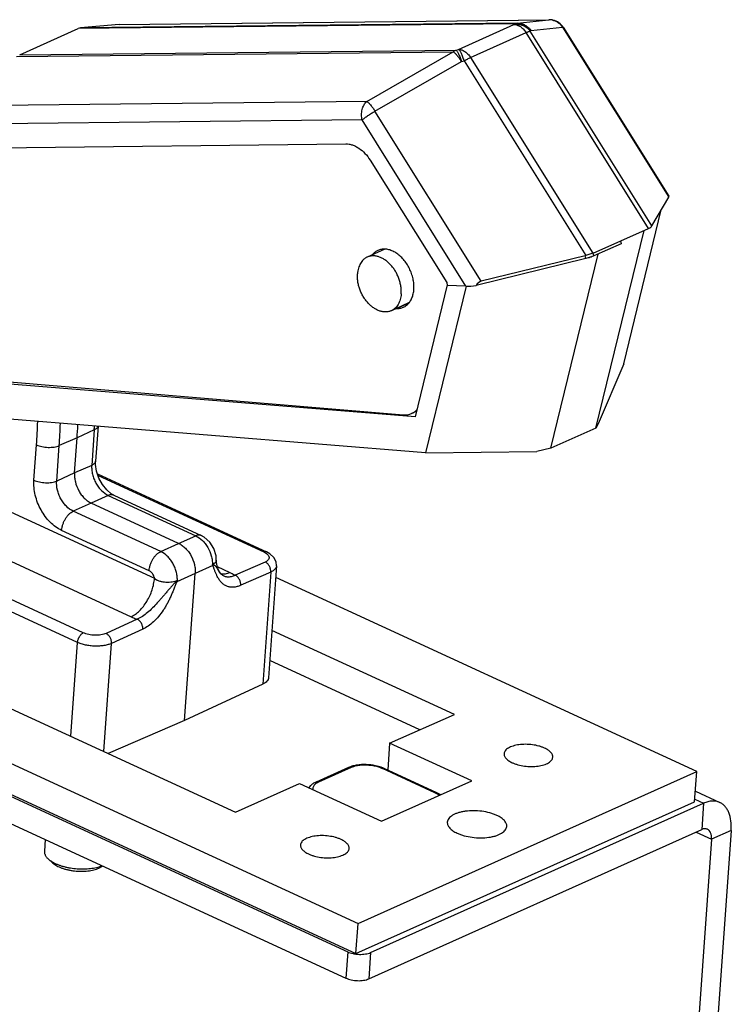
# Model space of a CAD drawing. Units: inches. Extents: x 0 to 22, y 0 to 17.
# Drawn here: x 8.3 to 9.3, y 5.1 to 6.6 of the extents above; entities that cross this region are included whole.
import ezdxf

# ---------------------------------------------------------------- set-up
doc = ezdxf.new("R2010")
doc.units = ezdxf.units.IN
doc.header["$LTSCALE"] = 1.21
doc.header["$MEASUREMENT"] = 0
doc.layers.get('0').update_dxf_attribs({"linetype": 'CONTINUOUS'})
for name, color, linetype in [('02___PRT_ALL_AXES', 7, 'CONTINUOUS'), ('40394_4039402902.PRT', 7, 'CONTINUOUS'), ('AXIS', 7, 'CONTINUOUS'), ('AXIS_PART', 7, 'CONTINUOUS')]:
    doc.layers.add(name, color=color, linetype=linetype)

msp = doc.modelspace()

# ---------------------------------------------------------------- linework, layer by layer
at = {"color": 7, "linetype": 'Continuous'}
for p, q in [((9.02732, 6.58529), (8.38225, 6.57831)), ((8.43929, 6.58347), (9.07408, 6.59034)), ((8.43956, 6.58349), (9.07464, 6.59036)), ((9.02732, 6.58529), (9.07408, 6.59034)), ((9.07408, 6.59034), (9.07464, 6.59036)), ((8.29256, 6.53857), (8.37882, 6.57725)), ((9.02301, 6.58421), (8.37882, 6.57725)), ((8.43929, 6.58347), (8.38225, 6.57831)), ((8.43929, 6.58347), (8.43962, 6.58349)), ((8.94046, 6.54653), (9.02237, 6.58326)), ((8.95834, 6.53454), (9.04025, 6.57127)), ((9.02237, 6.58326), (9.02301, 6.58421)), ((9.22093, 6.28223), (9.04025, 6.57127)), ((9.04652, 6.57338), (9.04717, 6.57434)), ((9.22623, 6.2859), (9.04652, 6.57338)), ((9.04717, 6.57434), (9.09393, 6.57939)), ((9.09393, 6.57939), (9.2509, 6.32828)), ((9.09525, 6.57908), (9.25093, 6.33003)), ((8.28773, 6.53593), (8.9328, 6.54291)), ((8.29256, 6.53857), (8.93675, 6.54554)), ((8.80507, 6.46973), (8.9328, 6.54291)), ((8.93675, 6.54554), (8.94046, 6.54653)), ((8.81722, 6.45533), (8.94495, 6.52851)), ((8.94495, 6.52851), (8.94865, 6.5295)), ((8.94865, 6.5295), (9.12835, 6.24203)), ((8.95834, 6.53454), (9.13901, 6.24553)), ((8.80507, 6.46973), (8.17028, 6.46286)), ((8.97419, 6.20422), (8.81722, 6.45533)), ((8.79819, 6.4423), (8.13853, 6.43516)), ((8.95153, 6.19699), (8.79819, 6.4423)), ((6.12258, 6.39766), (8.77409, 5.17534)), ((6.47264, 6.4061), (8.61111, 5.42029)), ((8.11648, 6.39985), (8.77428, 6.40697)), ((8.81004, 6.38299), (8.92307, 6.20217)), ((9.22623, 6.2859), (9.2509, 6.32828)), ((9.18471, 6.08231), (9.24001, 6.30958)), ((9.13958, 6.24575), (9.22093, 6.28223)), ((9.14349, 5.98754), (9.2145, 6.27935)), ((9.18081, 6.25967), (9.14041, 6.24155)), ((9.17998, 6.26387), (9.18081, 6.25967)), ((9.12864, 6.23769), (8.9668, 6.19801)), ((9.12781, 6.24189), (8.97419, 6.20422)), ((9.07698, 5.95772), (9.14674, 6.24439)), ((9.12864, 6.23769), (9.12781, 6.24189)), ((9.13901, 6.24553), (9.12835, 6.24203)), ((9.14041, 6.24155), (9.13958, 6.24575)), ((8.95185, 6.19691), (8.89203, 5.95109)), ((8.92307, 6.20217), (8.9239, 6.19797)), ((8.95153, 6.19699), (8.9239, 6.19797)), ((9.18471, 6.08231), (9.14689, 5.9936)), ((8.8782, 6.01195), (8.87124, 6.00883)), ((8.89203, 5.95109), (8.24464, 6.00339)), ((9.14689, 5.9936), (9.14349, 5.98754)), ((9.14349, 5.98754), (9.07698, 5.95772)), ((8.89203, 5.95109), (9.05643, 5.95304)), ((9.07698, 5.95772), (9.05643, 5.95304)), ((8.93481, 5.56434), (8.66507, 5.68869)), ((8.88358, 5.54195), (8.66188, 5.64415)), ((8.83888, 5.52241), (8.93481, 5.56434)), ((8.83888, 5.52241), (8.83602, 5.48244)), ((8.96, 5.46658), (8.83888, 5.52241)), ((8.77801, 5.48627), (8.73012, 5.4648)), ((8.78114, 5.48751), (8.77801, 5.48627)), ((8.90835, 5.44909), (8.83097, 5.48476)), ((8.82697, 5.40693), (8.96, 5.46658)), ((8.61111, 5.42029), (8.70585, 5.46277)), ((8.70585, 5.46277), (8.82697, 5.40693)), ((8.72163, 5.45902), (8.71962, 5.45647)), ((9.30238, 5.43355), (9.2996, 5.39471)), ((8.80791, 5.17426), (9.2996, 5.39471)), ((9.34303, 5.3935), (9.31403, 5.38049)), ((9.31403, 5.38049), (9.23547, 4.28273)), ((9.29128, 5.39098), (9.31403, 5.38049)), ((8.3415, 5.34526), (8.33499, 5.35107)), ((8.40961, 5.33777), (8.41387, 5.34008)), ((8.41387, 5.34008), (8.41504, 5.34086)), ((8.77687, 5.21418), (8.77409, 5.17534)), ((8.81069, 5.2131), (8.80791, 5.17426))]:
    msp.add_line(p, q, dxfattribs=at)
at = {"color": 3, "linetype": 'Continuous'}
for p, q in [((6.12536, 6.43649), (8.77687, 5.21418)), ((8.18739, 6.06321), (8.85936, 6.0069)), ((8.78179, 5.48609), (8.7339, 5.46462)), ((8.90551, 5.44896), (8.82813, 5.48462)), ((9.29031, 5.45135), (9.32637, 5.43473)), ((9.28946, 5.43951), (9.30238, 5.43355)), ((8.81069, 5.2131), (9.30238, 5.43355)), ((9.34303, 5.3935), (9.26447, 4.29574))]:
    msp.add_line(p, q, dxfattribs=at)
at = {"color": 7, "linetype": 'Continuous'}
for centre, radius, start, end in [((9.07465, 6.5688), 0.02154, 90.0544, 91.51265), ((9.07464, 6.56848), 0.02187, 78.67403, 90.04242), ((9.0749, 6.56636), 0.024, 42.15742, 90.6269), ((9.07464, 6.5684), 0.02194, 76.02862, 78.69394), ((9.07484, 6.56632), 0.02407, 34.49958, 42.125), ((9.07476, 6.56626), 0.02417, 32.01348, 34.50626), ((9.09482, 6.57881), 0.000505, 32.03, 40.75918), ((8.8101, 5.43946), 0.04988, 65.26633, 68.13328), ((8.39593, 5.38752), 0.04965, 290.84649, 291.40836)]:
    msp.add_arc(centre, radius, start, end, dxfattribs=at)
at = {"color": 3, "linetype": 'Continuous'}
msp.add_arc((8.89045, 5.41617), 0.03608, 61.315, 65.32972, dxfattribs=at)
at = {"color": 7, "linetype": 'Continuous'}
for centre, major_axis, ratio, start_param, end_param in [((8.3582, 6.55406), (0.02572, 0.02381), 0.1810891, 0.230783, 0.4925824), ((9.22557, 6.32532), (0.02559, 0.00413), 0.2301321, -0.1866092, 0.0958128), ((9.20091, 6.28294), (0.02559, 0.00413), 0.2301321, -0.710208, -0.1866092), ((9.11282, 6.29404), (-0.01547, 0.05202), 0.4340511, -3.1627301, -3.1390298), ((9.1144, 6.28603), (-0.02606, 0.03979), 0.3638, -3.2344432, -3.1996097), ((8.96749, 6.20415), (0.02559, 0.00413), 0.2301321, -2.2810043, -1.6349522), ((8.9984, 6.15471), (-0.02681, 0.0485), 0.4303606, -0.1160463, 0.2850992)]:
    msp.add_ellipse(centre, major_axis=major_axis, ratio=ratio, start_param=start_param, end_param=end_param, dxfattribs=at)
for points, knots in [([(9.02301, 6.58421), (9.0237, 6.58452), (9.02511, 6.58502), (9.02659, 6.58524), (9.02732, 6.58529)], [0, 0, 0, 0, 0.5053542, 1, 1, 1, 1]), ([(9.02732, 6.58529), (9.02926, 6.58534), (9.03319, 6.58491), (9.03872, 6.58273), (9.04356, 6.57917), (9.0461, 6.57604), (9.04717, 6.57434)], [0, 0, 0, 0, 0.2461756, 0.4943819, 0.7455941, 1, 1, 1, 1]), ([(9.07993, 6.5897), (9.08135, 6.58934), (9.08414, 6.58835), (9.08796, 6.58606), (9.0913, 6.58306), (9.09313, 6.58067), (9.09393, 6.57939)], [0, 0, 0, 0, 0.246658, 0.4953409, 0.7466078, 1, 1, 1, 1]), ([(9.02237, 6.58326), (9.02459, 6.58365), (9.02921, 6.58379), (9.03591, 6.58207), (9.04193, 6.57858), (9.04517, 6.57523), (9.04652, 6.57338)], [0, 0, 0, 0, 0.2474691, 0.4976017, 0.7490329, 1, 1, 1, 1]), ([(9.02237, 6.58326), (9.02398, 6.58327), (9.02649, 6.58282), (9.02963, 6.5815), (9.03288, 6.57959), (9.03667, 6.5763), (9.03914, 6.57304), (9.04025, 6.57127)], [0, 0, 0, 0, 0.216121, 0.3331319, 0.4562321, 0.7193104, 1, 1, 1, 1]), ([(9.02301, 6.58421), (9.02524, 6.58461), (9.02985, 6.58475), (9.03656, 6.58303), (9.04258, 6.57953), (9.04582, 6.57619), (9.04717, 6.57434)], [0, 0, 0, 0, 0.2474694, 0.4976025, 0.7490338, 1, 1, 1, 1]), ([(9.04025, 6.57127), (9.0409, 6.57156), (9.04212, 6.57208), (9.04384, 6.57273), (9.04527, 6.57317), (9.04614, 6.57334), (9.04652, 6.57338)], [0, 0, 0, 0, 0.3231356, 0.5998969, 0.826257, 1, 1, 1, 1]), ([(9.09393, 6.57939), (9.09407, 6.57941), (9.09435, 6.57942), (9.09479, 6.57939), (9.09509, 6.57928), (9.0952, 6.57914)], [0, 0, 0, 0, 0.3335877, 0.6061925, 1, 1, 1, 1]), ([(8.9328, 6.54291), (8.9331, 6.54318), (8.93431, 6.54421), (8.93568, 6.54506), (8.93675, 6.54554)], [0, 0, 0, 0, 0.2588025, 1, 1, 1, 1]), ([(8.9328, 6.54291), (8.93323, 6.54265), (8.93413, 6.542), (8.93549, 6.54081), (8.93695, 6.53933), (8.9391, 6.53689), (8.94184, 6.53329), (8.94391, 6.53018), (8.94495, 6.52851)], [0, 0, 0, 0, 0.0797586, 0.1752006, 0.2853787, 0.4089133, 0.6892678, 1, 1, 1, 1]), ([(8.93675, 6.54554), (8.93708, 6.54533), (8.93773, 6.54468), (8.93866, 6.54343), (8.93967, 6.54176), (8.94072, 6.5397), (8.9418, 6.53729), (8.94329, 6.53355), (8.9443, 6.53058), (8.94495, 6.52851)], [0, 0, 0, 0, 0.0607736, 0.1424798, 0.2449474, 0.3667457, 0.5059003, 0.6599135, 1, 1, 1, 1]), ([(8.94046, 6.54653), (8.94207, 6.54655), (8.94458, 6.5461), (8.94772, 6.54478), (8.95097, 6.54287), (8.95476, 6.53957), (8.95723, 6.53632), (8.95834, 6.53454)], [0, 0, 0, 0, 0.216121, 0.3331319, 0.4562321, 0.7193104, 1, 1, 1, 1]), ([(8.94046, 6.54653), (8.94078, 6.54632), (8.94144, 6.54568), (8.94237, 6.54443), (8.94337, 6.54276), (8.94442, 6.5407), (8.9455, 6.53829), (8.947, 6.53455), (8.94801, 6.53157), (8.94865, 6.5295)], [0, 0, 0, 0, 0.0607735, 0.1424795, 0.2449469, 0.366745, 0.5058992, 0.6599124, 1, 1, 1, 1]), ([(8.94865, 6.5295), (8.95034, 6.53048), (8.95353, 6.53224), (8.9568, 6.53385), (8.95834, 6.53454)], [0, 0, 0, 0, 0.535155, 1, 1, 1, 1]), ([(8.79819, 6.4423), (8.79762, 6.44483), (8.7971, 6.45003), (8.79789, 6.45646), (8.79941, 6.46126), (8.80137, 6.46547), (8.80345, 6.46825), (8.80507, 6.46973)], [0, 0, 0, 0, 0.2644248, 0.5274444, 0.6543222, 0.7760473, 1, 1, 1, 1]), ([(8.80507, 6.46973), (8.8055, 6.46947), (8.8064, 6.46882), (8.80776, 6.46763), (8.80922, 6.46615), (8.81137, 6.46371), (8.81412, 6.46012), (8.81618, 6.457), (8.81722, 6.45533)], [0, 0, 0, 0, 0.0797585, 0.1751997, 0.2853757, 0.4089086, 0.6892646, 1, 1, 1, 1]), ([(8.79819, 6.4423), (8.79944, 6.44336), (8.80223, 6.44557), (8.80681, 6.44883), (8.81187, 6.45215), (8.81542, 6.45429), (8.81722, 6.45533)], [0, 0, 0, 0, 0.2130861, 0.4619857, 0.7302491, 1, 1, 1, 1]), ([(8.77428, 6.40697), (8.77586, 6.40699), (8.7791, 6.40672), (8.78395, 6.4055), (8.7888, 6.40346), (8.79529, 6.39965), (8.80287, 6.39305), (8.80782, 6.38654), (8.81004, 6.38299)], [0, 0, 0, 0, 0.1057095, 0.216714, 0.3335927, 0.4566387, 0.7195015, 1, 1, 1, 1]), ([(9.14041, 6.24155), (9.13958, 6.24118), (9.1378, 6.24046), (9.1339, 6.23909), (9.13079, 6.23822), (9.12864, 6.23769)], [0, 0, 0, 0, 0.220267, 0.4636341, 1, 1, 1, 1]), ([(8.78179, 5.48609), (8.78118, 5.48638), (8.7799, 5.48674), (8.77857, 5.48652), (8.77801, 5.48627)], [0, 0, 0, 0, 0.5246012, 1, 1, 1, 1]), ([(8.79045, 5.48979), (8.78963, 5.48966), (8.78648, 5.4891), (8.78337, 5.48829), (8.78114, 5.48751)], [0, 0, 0, 0, 0.2598521, 1, 1, 1, 1]), ([(8.81818, 5.48891), (8.81359, 5.48989), (8.80432, 5.49098), (8.79499, 5.49051), (8.79045, 5.48979)], [0, 0, 0, 0, 0.505371, 1, 1, 1, 1]), ([(8.82868, 5.48575), (8.82786, 5.48608), (8.82444, 5.48736), (8.82089, 5.48833), (8.81818, 5.48891)], [0, 0, 0, 0, 0.2406661, 1, 1, 1, 1]), ([(8.82813, 5.48462), (8.8286, 5.48483), (8.82956, 5.48511), (8.83056, 5.48495), (8.83097, 5.48476)], [0, 0, 0, 0, 0.5327488, 1, 1, 1, 1]), ([(8.73012, 5.4648), (8.72851, 5.46408), (8.72546, 5.46245), (8.72278, 5.46024), (8.72163, 5.45902)], [0, 0, 0, 0, 0.5115504, 1, 1, 1, 1]), ([(8.7339, 5.46462), (8.73329, 5.46491), (8.73201, 5.46527), (8.73068, 5.46505), (8.73012, 5.4648)], [0, 0, 0, 0, 0.5246012, 1, 1, 1, 1]), ([(8.90551, 5.44896), (8.90598, 5.44917), (8.90693, 5.44944), (8.90793, 5.44928), (8.90835, 5.44909)], [0, 0, 0, 0, 0.5327489, 1, 1, 1, 1]), ([(8.91391, 5.44602), (8.91348, 5.44631), (8.91169, 5.44744), (8.9098, 5.44842), (8.90835, 5.44909)], [0, 0, 0, 0, 0.2435854, 1, 1, 1, 1]), ([(8.99715, 5.41558), (8.99554, 5.41632), (8.99214, 5.41769), (8.98481, 5.41998), (8.9749, 5.4219), (8.96273, 5.42271), (8.9527, 5.42211), (8.94518, 5.42081), (8.94012, 5.4195), (8.9356, 5.41785), (8.93172, 5.41589), (8.92854, 5.41366), (8.92612, 5.41118), (8.92453, 5.40849), (8.92406, 5.40655), (8.92399, 5.40561)], [0, 0, 0, 0, 0.0657517, 0.136095, 0.2857855, 0.4399346, 0.5888288, 0.6584569, 0.7235047, 0.7832197, 0.8370638, 0.8849266, 0.927162, 0.9648783, 1, 1, 1, 1]), ([(9.01177, 5.39931), (9.01182, 5.40003), (9.01174, 5.40153), (9.01109, 5.40375), (9.00991, 5.40594), (9.00757, 5.40893), (9.00334, 5.41239), (8.99937, 5.41456), (8.99715, 5.41558)], [0, 0, 0, 0, 0.0940657, 0.1923135, 0.2983042, 0.4145879, 0.6829693, 1, 1, 1, 1]), ([(8.92399, 5.40561), (8.92394, 5.40489), (8.92402, 5.40339), (8.92467, 5.40117), (8.92585, 5.39898), (8.92819, 5.39599), (8.93242, 5.39252), (8.93639, 5.39036), (8.93861, 5.38934)], [0, 0, 0, 0, 0.0940657, 0.1923135, 0.2983042, 0.4145879, 0.6829693, 1, 1, 1, 1]), ([(8.93861, 5.38934), (8.94022, 5.3886), (8.94362, 5.38723), (8.95095, 5.38494), (8.96086, 5.38301), (8.97303, 5.3822), (8.98306, 5.3828), (8.99058, 5.3841), (8.99564, 5.38542), (9.00016, 5.38707), (9.00404, 5.38903), (9.00722, 5.39126), (9.00964, 5.39373), (9.01123, 5.39643), (9.0117, 5.39837), (9.01177, 5.39931)], [0, 0, 0, 0, 0.0657517, 0.136095, 0.2857855, 0.4399346, 0.5888288, 0.6584569, 0.7235047, 0.7832197, 0.8370638, 0.8849266, 0.927162, 0.9648783, 1, 1, 1, 1]), ([(9.30811, 5.39513), (9.3075, 5.39541), (9.30618, 5.39583), (9.30405, 5.39595), (9.30181, 5.39558), (9.30034, 5.39505), (9.2996, 5.39471)], [0, 0, 0, 0, 0.2288676, 0.4672013, 0.7228299, 1, 1, 1, 1]), ([(9.31403, 5.38049), (9.31415, 5.38216), (9.31411, 5.38533), (9.31311, 5.38967), (9.31141, 5.39262), (9.30963, 5.3943), (9.30863, 5.3949), (9.30811, 5.39513)], [0, 0, 0, 0, 0.3001366, 0.5638806, 0.7926098, 0.8978416, 1, 1, 1, 1]), ([(8.329, 5.36287), (8.32897, 5.36237), (8.32897, 5.36137), (8.32919, 5.35986), (8.32964, 5.35835), (8.3303, 5.35684), (8.33117, 5.35535), (8.33265, 5.35334), (8.334, 5.35195), (8.33499, 5.35107)], [0, 0, 0, 0, 0.1086885, 0.2192141, 0.3332869, 0.4524175, 0.5778475, 0.7105301, 1, 1, 1, 1]), ([(8.33499, 5.35107), (8.33604, 5.35013), (8.3384, 5.34831), (8.34095, 5.34678), (8.34232, 5.34603)], [0, 0, 0, 0, 0.4756111, 1, 1, 1, 1]), ([(8.3415, 5.34526), (8.34234, 5.34451), (8.3442, 5.34307), (8.34735, 5.34113), (8.35093, 5.33936), (8.3549, 5.33776), (8.35921, 5.33637), (8.36378, 5.3352), (8.36857, 5.33427), (8.37349, 5.33359), (8.37848, 5.33318), (8.38347, 5.33304), (8.38839, 5.33316), (8.39316, 5.33356), (8.39773, 5.33422), (8.40202, 5.33513), (8.40597, 5.33629), (8.40845, 5.33724), (8.40961, 5.33777)], [0, 0, 0, 0, 0.0472214, 0.0990515, 0.15527, 0.2154767, 0.2791425, 0.3456351, 0.4142466, 0.4842188, 0.554759, 0.6250625, 0.6943297, 0.7617869, 0.826699, 0.8883972, 0.9463341, 1, 1, 1, 1]), ([(8.34232, 5.34603), (8.34348, 5.3454), (8.34593, 5.34419), (8.34981, 5.34258), (8.35397, 5.34114), (8.35838, 5.33987), (8.36299, 5.33879), (8.36938, 5.33761), (8.37756, 5.33669), (8.38578, 5.33649), (8.39226, 5.33677), (8.39696, 5.33721), (8.40148, 5.33787), (8.40577, 5.33873), (8.40981, 5.33979), (8.41237, 5.34066), (8.4136, 5.34113)], [0, 0, 0, 0, 0.0542069, 0.1116247, 0.1719151, 0.2346737, 0.2994551, 0.3657737, 0.5009363, 0.6359692, 0.7021295, 0.7666918, 0.8291748, 0.8891312, 0.9461865, 1, 1, 1, 1]), ([(8.77409, 5.17534), (8.77532, 5.17477), (8.77796, 5.17377), (8.7837, 5.17225), (8.78983, 5.17153), (8.79596, 5.1716), (8.80034, 5.17206), (8.80433, 5.17291), (8.80679, 5.17376), (8.80791, 5.17426)], [0, 0, 0, 0, 0.1171131, 0.2445233, 0.5135544, 0.647412, 0.7755159, 0.8941757, 1, 1, 1, 1])]:
    msp.add_open_spline(points, degree=3, knots=knots, dxfattribs=at)
at = {"color": 3, "linetype": 'Continuous'}
for points, knots in [([(8.85936, 6.0069), (8.86141, 6.00673), (8.8645, 6.00683), (8.86846, 6.00772), (8.87033, 6.00842), (8.87124, 6.00882)], [0, 0, 0, 0, 0.5077821, 0.7550921, 1, 1, 1, 1]), ([(8.87124, 6.00882), (8.87274, 6.0095), (8.87564, 6.0112), (8.8781, 6.01348), (8.87922, 6.01475)], [0, 0, 0, 0, 0.4939793, 1, 1, 1, 1]), ([(8.78978, 5.48858), (8.78835, 5.48828), (8.78564, 5.4876), (8.78301, 5.48664), (8.78179, 5.48609)], [0, 0, 0, 0, 0.5242123, 1, 1, 1, 1]), ([(8.81949, 5.48763), (8.81707, 5.48825), (8.81208, 5.48921), (8.80449, 5.48986), (8.79699, 5.48971), (8.79211, 5.48906), (8.78978, 5.48858)], [0, 0, 0, 0, 0.2506085, 0.508226, 0.7616414, 1, 1, 1, 1]), ([(8.82813, 5.48462), (8.82748, 5.48492), (8.82467, 5.48613), (8.82175, 5.48705), (8.81949, 5.48763)], [0, 0, 0, 0, 0.2359204, 1, 1, 1, 1]), ([(8.72834, 5.46104), (8.72778, 5.4605), (8.72681, 5.45937), (8.72582, 5.45744), (8.72545, 5.45541), (8.72562, 5.45407), (8.72579, 5.45342)], [0, 0, 0, 0, 0.2761163, 0.5257085, 0.7616853, 1, 1, 1, 1]), ([(8.7339, 5.46462), (8.73282, 5.46414), (8.73086, 5.46311), (8.72908, 5.46176), (8.72834, 5.46104)], [0, 0, 0, 0, 0.5324869, 1, 1, 1, 1]), ([(8.91195, 5.44503), (8.91164, 5.44528), (8.91032, 5.44631), (8.90889, 5.4472), (8.90776, 5.44782)], [0, 0, 0, 0, 0.2349108, 1, 1, 1, 1]), ([(9.32636, 5.43473), (9.32464, 5.43552), (9.32092, 5.43668), (9.31492, 5.43702), (9.30861, 5.43598), (9.30446, 5.43449), (9.30238, 5.43355)], [0, 0, 0, 0, 0.2288676, 0.4672013, 0.7228299, 1, 1, 1, 1]), ([(9.34303, 5.3935), (9.34337, 5.3982), (9.34327, 5.4071), (9.34081, 5.41767), (9.3374, 5.42465), (9.3343, 5.42893), (9.33063, 5.43237), (9.32781, 5.43406), (9.32636, 5.43473)], [0, 0, 0, 0, 0.2998888, 0.5634152, 0.6819135, 0.792781, 0.8979259, 1, 1, 1, 1]), ([(8.77687, 5.21418), (8.7781, 5.21361), (8.78074, 5.2126), (8.78348, 5.21188), (8.78492, 5.21157)], [0, 0, 0, 0, 0.4789445, 1, 1, 1, 1]), ([(8.78492, 5.21157), (8.78566, 5.21141), (8.78872, 5.21083), (8.79183, 5.21053), (8.79417, 5.21045)], [0, 0, 0, 0, 0.246207, 1, 1, 1, 1]), ([(8.79417, 5.21045), (8.79719, 5.21036), (8.80161, 5.21058), (8.80711, 5.21175), (8.80957, 5.2126), (8.81069, 5.2131)], [0, 0, 0, 0, 0.5382448, 0.7823235, 1, 1, 1, 1])]:
    msp.add_open_spline(points, degree=3, knots=knots, dxfattribs=at)
at = {"layer": '02___PRT_ALL_AXES', "color": 7, "linetype": 'Continuous'}
msp.add_line((8.33023, 5.37995), (8.329, 5.36287), dxfattribs=at)
at = {"layer": '40394_4039402902.PRT', "color": 7, "linetype": 'Continuous'}
for p, q in [((8.40835, 5.99016), (8.40467, 5.93876)), ((8.4026, 5.98465), (8.37729, 5.97284)), ((8.4026, 5.98465), (8.39886, 5.93238)), ((8.06341, 5.96309), (8.49159, 5.7657)), ((8.31368, 5.91042), (8.31742, 5.96269)), ((8.34722, 5.90922), (8.35096, 5.9615)), ((8.37729, 5.97284), (8.35096, 5.9615)), ((8.37359, 5.92117), (8.37729, 5.97284)), ((8.39886, 5.93238), (8.37359, 5.92117)), ((8.37359, 5.92117), (8.34722, 5.90922)), ((8.40741, 5.91978), (8.65698, 5.80473)), ((8.40823, 5.91736), (8.65286, 5.80458)), ((8.02899, 5.90627), (8.45716, 5.70889)), ((8.42335, 5.88797), (8.39807, 5.87676)), ((8.42335, 5.88797), (8.55251, 5.82843)), ((8.43158, 5.88827), (8.42773, 5.89044)), ((8.43158, 5.88827), (8.56075, 5.82872)), ((8.38652, 5.68517), (7.96741, 5.87837)), ((8.39807, 5.87676), (8.37171, 5.86482)), ((8.52724, 5.81722), (8.39807, 5.87676)), ((8.37791, 5.67097), (7.9588, 5.86417)), ((8.50087, 5.80527), (8.37171, 5.86482)), ((8.48365, 5.77687), (8.35449, 5.83641)), ((8.50087, 5.80527), (8.52724, 5.81722)), ((8.52724, 5.81722), (8.55251, 5.82843)), ((8.56077, 5.82872), (8.56075, 5.82872)), ((8.57855, 5.78565), (8.57709, 5.78599)), ((8.57777, 5.78437), (8.5771, 5.78599)), ((8.58289, 5.79242), (8.58289, 5.79241)), ((8.65505, 5.78969), (8.61083, 5.77008)), ((8.55172, 5.77282), (8.52454, 5.7605)), ((8.53617, 5.55547), (8.55172, 5.77282)), ((8.57777, 5.78437), (8.55172, 5.77282)), ((8.58425, 5.78284), (8.60291, 5.77424)), ((8.5874, 5.77527), (8.58658, 5.77659)), ((8.58954, 5.77241), (8.5874, 5.77527)), ((8.66322, 5.77489), (8.61899, 5.75528)), ((8.66322, 5.77489), (8.65136, 5.6092)), ((8.67191, 5.78425), (8.66007, 5.61879)), ((8.52543, 5.76283), (8.52371, 5.76107)), ((8.52454, 5.7605), (8.52371, 5.76107)), ((8.52543, 5.76283), (8.52454, 5.7605)), ((8.46622, 5.70525), (8.42008, 5.68434)), ((8.47438, 5.69044), (8.42824, 5.66954)), ((8.36799, 5.53236), (8.37791, 5.67097)), ((8.41681, 5.50986), (8.42824, 5.66954)), ((8.65136, 5.6092), (8.53617, 5.55547)), ((8.53617, 5.55547), (8.42334, 5.50685))]:
    msp.add_line(p, q, dxfattribs=at)
for points in [[(8.42773, 5.89044), (8.42108, 5.89603), (8.41473, 5.90394), (8.40955, 5.91347), (8.4061, 5.92367), (8.40463, 5.9335), (8.40467, 5.93876)], [(8.58289, 5.79242), (8.58245, 5.79888), (8.57922, 5.80966), (8.57318, 5.81918), (8.56498, 5.8264), (8.56077, 5.82871)], [(8.67191, 5.78426), (8.67127, 5.79017), (8.66804, 5.79642), (8.66211, 5.80187), (8.65697, 5.80474)], [(8.59056, 5.77139), (8.59062, 5.77135), (8.58955, 5.7724), (8.58712, 5.77574), (8.58454, 5.78142), (8.58301, 5.78894), (8.58289, 5.79241)]]:
    msp.add_lwpolyline(points, dxfattribs=at)
for centre, radius, start, end in [((7.48112, 6.02247), 0.83844, 355.91152, 358.25645), ((7.49058, 6.023), 0.86257, 355.91085, 358.08972), ((7.52301, 6.03395), 0.85646, 355.9081, 357.20983), ((7.55483, 6.04531), 0.84994, 355.90697, 356.30074), ((8.56666, 5.79193), 0.01344, 325.76578, 332.17647), ((8.59326, 5.78871), 0.01655, 254.80394, 261.15914), ((8.60274, 5.78418), 0.01769, 221.7214, 222.43951), ((8.60197, 5.78345), 0.01662, 222.40523, 226.66159)]:
    msp.add_arc(centre, radius, start, end, dxfattribs=at)
for points, knots in [([(8.40827, 5.99017), (8.40813, 5.98962), (8.40763, 5.98851), (8.4064, 5.98704), (8.40468, 5.98572), (8.40334, 5.98499), (8.4026, 5.98465)], [0, 0, 0, 0, 0.2073266, 0.4382614, 0.7016931, 1, 1, 1, 1]), ([(8.31742, 5.96269), (8.31864, 5.96213), (8.32125, 5.96114), (8.32543, 5.96003), (8.3299, 5.95927), (8.3345, 5.95891), (8.33905, 5.95894), (8.3434, 5.95937), (8.34738, 5.96019), (8.34984, 5.96101), (8.35096, 5.9615)], [0, 0, 0, 0, 0.1168785, 0.2437372, 0.3767633, 0.5121939, 0.6459719, 0.7741305, 0.8932109, 1, 1, 1, 1]), ([(8.39886, 5.93238), (8.39873, 5.93023), (8.39883, 5.92578), (8.39997, 5.91911), (8.40207, 5.91246), (8.40505, 5.90609), (8.40879, 5.90024), (8.41443, 5.89364), (8.41963, 5.88972), (8.42335, 5.88797)], [0, 0, 0, 0, 0.1212724, 0.2486571, 0.3798557, 0.5121756, 0.6428287, 0.7691815, 1, 1, 1, 1]), ([(8.40467, 5.93876), (8.40465, 5.93846), (8.40454, 5.93784), (8.40409, 5.93661), (8.40304, 5.93512), (8.40119, 5.93359), (8.39969, 5.93276), (8.39886, 5.93238)], [0, 0, 0, 0, 0.1019615, 0.2067505, 0.4338806, 0.6966835, 1, 1, 1, 1]), ([(8.37359, 5.92117), (8.37344, 5.91901), (8.3735, 5.91456), (8.37499, 5.90555), (8.37841, 5.89679), (8.38341, 5.88899), (8.3878, 5.88389), (8.39268, 5.87973), (8.39626, 5.8776), (8.39807, 5.87676)], [0, 0, 0, 0, 0.1213928, 0.2488605, 0.5112252, 0.6415898, 0.7677969, 0.8878439, 1, 1, 1, 1]), ([(8.35449, 5.83641), (8.34826, 5.83928), (8.33952, 5.84579), (8.33005, 5.85678), (8.3238, 5.86653), (8.31885, 5.87714), (8.31538, 5.88824), (8.31354, 5.8994), (8.31343, 5.90682), (8.31368, 5.91042)], [0, 0, 0, 0, 0.2313264, 0.3575972, 0.4880476, 0.6201352, 0.7511632, 0.878526, 1, 1, 1, 1]), ([(8.31368, 5.91042), (8.3149, 5.90986), (8.31751, 5.90886), (8.32169, 5.90775), (8.32616, 5.907), (8.33076, 5.90664), (8.33531, 5.90667), (8.33966, 5.9071), (8.34364, 5.90792), (8.3461, 5.90874), (8.34722, 5.90922)], [0, 0, 0, 0, 0.1168785, 0.2437372, 0.3767634, 0.5121939, 0.6459719, 0.7741305, 0.8932109, 1, 1, 1, 1]), ([(8.37171, 5.86482), (8.36794, 5.86652), (8.36265, 5.8704), (8.35693, 5.87698), (8.35317, 5.88283), (8.35021, 5.88921), (8.34751, 5.89794), (8.34687, 5.90481), (8.34722, 5.90922)], [0, 0, 0, 0, 0.2319797, 0.358263, 0.4886167, 0.6205817, 0.751543, 1, 1, 1, 1]), ([(8.43158, 5.88827), (8.43099, 5.88854), (8.42971, 5.88894), (8.42766, 5.88908), (8.42549, 5.88876), (8.42406, 5.88827), (8.42335, 5.88797)], [0, 0, 0, 0, 0.2298512, 0.468826, 0.7242505, 1, 1, 1, 1]), ([(8.35449, 5.83641), (8.35459, 5.83784), (8.35501, 5.84076), (8.35619, 5.8451), (8.35789, 5.84939), (8.36005, 5.85346), (8.36259, 5.85717), (8.36542, 5.86038), (8.36844, 5.86297), (8.37062, 5.8643), (8.37171, 5.86482)], [0, 0, 0, 0, 0.1244802, 0.255609, 0.3899373, 0.5242571, 0.6552132, 0.7796891, 0.8952659, 1, 1, 1, 1]), ([(8.56075, 5.82872), (8.56016, 5.829), (8.55888, 5.8294), (8.55682, 5.82954), (8.55466, 5.82922), (8.55323, 5.82873), (8.55251, 5.82843)], [0, 0, 0, 0, 0.2298556, 0.4688172, 0.7242355, 1, 1, 1, 1]), ([(8.52724, 5.81722), (8.52905, 5.81639), (8.53263, 5.81426), (8.53751, 5.8101), (8.5419, 5.805), (8.5469, 5.7972), (8.55032, 5.78844), (8.55181, 5.77943), (8.55187, 5.77497), (8.55172, 5.77282)], [0, 0, 0, 0, 0.1121561, 0.2322031, 0.3584102, 0.4887748, 0.7511395, 0.8786072, 1, 1, 1, 1]), ([(8.55251, 5.82843), (8.55613, 5.82679), (8.56122, 5.82312), (8.56679, 5.81688), (8.57175, 5.80948), (8.57522, 5.80112), (8.57693, 5.79244), (8.57716, 5.78811), (8.5771, 5.78599)], [0, 0, 0, 0, 0.2311118, 0.3565988, 0.4862503, 0.7483383, 0.8766733, 1, 1, 1, 1]), ([(8.48365, 5.77687), (8.48375, 5.7783), (8.48418, 5.78122), (8.48535, 5.78556), (8.48705, 5.78984), (8.48921, 5.79391), (8.49175, 5.79762), (8.49458, 5.80084), (8.4976, 5.80343), (8.49978, 5.80476), (8.50087, 5.80527)], [0, 0, 0, 0, 0.1244802, 0.255609, 0.3899373, 0.5242571, 0.6552132, 0.7796891, 0.8952659, 1, 1, 1, 1]), ([(8.52543, 5.76283), (8.52545, 5.76494), (8.52516, 5.76925), (8.52383, 5.77569), (8.52162, 5.78204), (8.51862, 5.78809), (8.51493, 5.79363), (8.50943, 5.79988), (8.50443, 5.8036), (8.50087, 5.80527)], [0, 0, 0, 0, 0.1230075, 0.2513891, 0.3827414, 0.5146671, 0.6445873, 0.7701037, 1, 1, 1, 1]), ([(8.65697, 5.80474), (8.65668, 5.80487), (8.65604, 5.80507), (8.65501, 5.80514), (8.65393, 5.80498), (8.65322, 5.80474), (8.65286, 5.80458)], [0, 0, 0, 0, 0.2299681, 0.4692884, 0.7247348, 1, 1, 1, 1]), ([(8.65286, 5.80458), (8.65324, 5.80441), (8.65463, 5.80373), (8.65598, 5.80293), (8.65689, 5.80226)], [0, 0, 0, 0, 0.2666277, 1, 1, 1, 1]), ([(8.65689, 5.80226), (8.65717, 5.80205), (8.65816, 5.80128), (8.65907, 5.80037), (8.65961, 5.79963)], [0, 0, 0, 0, 0.2725247, 1, 1, 1, 1]), ([(8.58289, 5.79241), (8.58288, 5.7921), (8.58281, 5.79147), (8.5824, 5.79021), (8.58136, 5.7887), (8.57948, 5.78717), (8.57795, 5.78637), (8.5771, 5.786)], [0, 0, 0, 0, 0.1031141, 0.2078276, 0.4330838, 0.6945494, 1, 1, 1, 1]), ([(8.58658, 5.77659), (8.58608, 5.77744), (8.58535, 5.77872), (8.58431, 5.78039), (8.58361, 5.7814), (8.583, 5.78219), (8.58259, 5.78267), (8.58225, 5.78305), (8.58198, 5.78334), (8.5817, 5.78361), (8.58141, 5.78388), (8.58111, 5.78415), (8.5808, 5.78443), (8.58049, 5.78471), (8.58014, 5.78493), (8.57975, 5.7851), (8.57937, 5.78531), (8.57907, 5.78553), (8.57878, 5.78564), (8.57862, 5.78566), (8.57855, 5.78565)], [0, 0, 0, 0, 0.2382854, 0.3565366, 0.4758322, 0.5362495, 0.597546, 0.6288594, 0.660495, 0.6921844, 0.7239712, 0.756464, 0.7901503, 0.8241578, 0.8574268, 0.8908641, 0.9259978, 0.9629571, 0.9812464, 1, 1, 1, 1]), ([(8.65961, 5.79963), (8.65992, 5.7992), (8.66044, 5.79833), (8.66087, 5.79691), (8.66088, 5.79549), (8.66046, 5.79412), (8.65963, 5.79284), (8.65843, 5.79165), (8.65688, 5.79057), (8.65569, 5.78997), (8.65505, 5.78969)], [0, 0, 0, 0, 0.1229581, 0.234396, 0.3401472, 0.4474147, 0.5630132, 0.6920377, 0.8374854, 1, 1, 1, 1]), ([(8.66322, 5.77489), (8.66328, 5.77561), (8.66327, 5.7771), (8.6628, 5.78011), (8.66167, 5.78304), (8.66, 5.78564), (8.65809, 5.78784), (8.65632, 5.78913), (8.65505, 5.78969)], [0, 0, 0, 0, 0.1216647, 0.2493109, 0.5113243, 0.6414565, 0.7677348, 1, 1, 1, 1]), ([(8.49159, 5.7657), (8.49148, 5.7663), (8.49118, 5.7675), (8.49044, 5.76953), (8.4893, 5.77172), (8.48721, 5.77452), (8.48515, 5.77618), (8.48365, 5.77687)], [0, 0, 0, 0, 0.1294384, 0.2610037, 0.4581152, 0.6503414, 1, 1, 1, 1]), ([(8.58438, 5.76822), (8.58373, 5.76948), (8.58282, 5.77143), (8.58173, 5.7741), (8.58094, 5.77616), (8.58019, 5.77825), (8.57957, 5.78001), (8.57907, 5.78141), (8.57869, 5.78245), (8.57828, 5.78344), (8.57798, 5.78409), (8.57777, 5.78437)], [0, 0, 0, 0, 0.2437433, 0.3685712, 0.4950113, 0.622663, 0.7509057, 0.8149119, 0.8784479, 0.9407447, 1, 1, 1, 1]), ([(8.61083, 5.77008), (8.60981, 5.76958), (8.6078, 5.76873), (8.60391, 5.7676), (8.60009, 5.76728), (8.59661, 5.76789), (8.59433, 5.76871), (8.5923, 5.76988), (8.59111, 5.77084), (8.59056, 5.77136)], [0, 0, 0, 0, 0.1568113, 0.3020537, 0.5604688, 0.6774679, 0.7885493, 0.895565, 1, 1, 1, 1]), ([(8.59072, 5.77236), (8.59167, 5.77221), (8.59365, 5.77207), (8.59669, 5.77233), (8.59981, 5.77305), (8.60188, 5.7738), (8.60291, 5.77424)], [0, 0, 0, 0, 0.2315921, 0.474081, 0.7297759, 1, 1, 1, 1]), ([(8.60291, 5.77424), (8.60362, 5.77391), (8.60631, 5.77263), (8.60894, 5.77122), (8.61083, 5.77008)], [0, 0, 0, 0, 0.259423, 1, 1, 1, 1]), ([(8.67191, 5.78424), (8.67188, 5.78379), (8.67172, 5.78288), (8.67105, 5.78107), (8.66947, 5.77889), (8.6667, 5.77665), (8.66445, 5.77545), (8.66322, 5.77489)], [0, 0, 0, 0, 0.1014753, 0.2057432, 0.4321162, 0.6950004, 1, 1, 1, 1]), ([(8.45716, 5.70889), (8.45934, 5.70992), (8.4637, 5.71257), (8.46974, 5.71776), (8.4754, 5.72419), (8.48048, 5.73161), (8.4848, 5.73975), (8.48819, 5.74832), (8.49054, 5.757), (8.49138, 5.76285), (8.49159, 5.7657)], [0, 0, 0, 0, 0.104734, 0.2203107, 0.3447866, 0.4757428, 0.6100626, 0.744391, 0.8755199, 1, 1, 1, 1]), ([(8.52371, 5.76107), (8.5234, 5.76078), (8.52281, 5.76017), (8.52166, 5.75891), (8.52023, 5.75728), (8.51851, 5.7553), (8.51619, 5.75265), (8.51326, 5.74936), (8.50973, 5.74542), (8.50622, 5.74146), (8.50273, 5.73747), (8.49927, 5.73347), (8.49465, 5.7282), (8.48886, 5.72184), (8.48163, 5.71494), (8.47417, 5.70924), (8.46887, 5.70634), (8.46622, 5.70525)], [0, 0, 0, 0, 0.0155252, 0.0314081, 0.0636489, 0.096192, 0.1288768, 0.1944371, 0.2600671, 0.3256957, 0.3913271, 0.4569417, 0.5224205, 0.6518807, 0.7767297, 0.8936304, 1, 1, 1, 1]), ([(8.52454, 5.7605), (8.52431, 5.76007), (8.52389, 5.75918), (8.52333, 5.75783), (8.52279, 5.75647), (8.52208, 5.75465), (8.5212, 5.75238), (8.52014, 5.74965), (8.51906, 5.74693), (8.51758, 5.74332), (8.51563, 5.73883), (8.51313, 5.73352), (8.51044, 5.72831), (8.50754, 5.72324), (8.50344, 5.71677), (8.49789, 5.70927), (8.49055, 5.70139), (8.48277, 5.69498), (8.47718, 5.69171), (8.47438, 5.69044)], [0, 0, 0, 0, 0.0166322, 0.033244, 0.0498244, 0.0663877, 0.0994998, 0.1326236, 0.1657792, 0.1989736, 0.2654686, 0.3320365, 0.3985271, 0.4647284, 0.530379, 0.6587852, 0.7812878, 0.8955745, 1, 1, 1, 1]), ([(8.49159, 5.7657), (8.49184, 5.76543), (8.49236, 5.7649), (8.49323, 5.76421), (8.49415, 5.76362), (8.49544, 5.76292), (8.49716, 5.7622), (8.49931, 5.76151), (8.50156, 5.76097), (8.50464, 5.76042), (8.50856, 5.76004), (8.51322, 5.76006), (8.51768, 5.76052), (8.52176, 5.7614), (8.52428, 5.7623), (8.52543, 5.76283)], [0, 0, 0, 0, 0.0315178, 0.0625586, 0.093331, 0.1241491, 0.1865072, 0.2502502, 0.3153385, 0.3814764, 0.5151617, 0.6475869, 0.7748373, 0.8932943, 1, 1, 1, 1]), ([(8.61899, 5.75528), (8.61721, 5.75449), (8.61366, 5.75322), (8.60828, 5.75232), (8.60315, 5.75253), (8.59838, 5.75384), (8.59407, 5.75619), (8.59028, 5.75946), (8.58701, 5.76353), (8.58521, 5.7666), (8.58438, 5.76822)], [0, 0, 0, 0, 0.1407972, 0.2706477, 0.3920803, 0.5087368, 0.6246992, 0.743702, 0.8683946, 1, 1, 1, 1]), ([(8.61899, 5.75528), (8.61905, 5.756), (8.61904, 5.75749), (8.61858, 5.7605), (8.61745, 5.76343), (8.61577, 5.76603), (8.61386, 5.76823), (8.61209, 5.76952), (8.61083, 5.77008)], [0, 0, 0, 0, 0.1216647, 0.249311, 0.5113243, 0.6414566, 0.7677349, 1, 1, 1, 1]), ([(8.45716, 5.70889), (8.45788, 5.70856), (8.46085, 5.70723), (8.46389, 5.70606), (8.46622, 5.70525)], [0, 0, 0, 0, 0.2425962, 1, 1, 1, 1]), ([(8.47438, 5.69044), (8.47442, 5.69116), (8.47438, 5.69264), (8.47386, 5.69563), (8.47272, 5.69854), (8.47105, 5.70114), (8.4696, 5.70285), (8.468, 5.70424), (8.46682, 5.70496), (8.46622, 5.70525)], [0, 0, 0, 0, 0.1209708, 0.24857, 0.5115818, 0.6421877, 0.7685954, 0.8885486, 1, 1, 1, 1]), ([(8.37791, 5.67097), (8.37796, 5.67168), (8.37817, 5.67314), (8.37896, 5.67605), (8.38025, 5.67885), (8.38196, 5.68134), (8.38337, 5.68295), (8.38488, 5.68425), (8.38597, 5.68491), (8.38652, 5.68517)], [0, 0, 0, 0, 0.1243992, 0.2556852, 0.5240642, 0.655009, 0.7796263, 0.8953274, 1, 1, 1, 1]), ([(8.42008, 5.68434), (8.41896, 5.68383), (8.4165, 5.68296), (8.41251, 5.68207), (8.40816, 5.68158), (8.4036, 5.68149), (8.399, 5.68181), (8.39452, 5.68253), (8.39035, 5.68362), (8.38773, 5.68461), (8.38652, 5.68517)], [0, 0, 0, 0, 0.107492, 0.226884, 0.3551612, 0.4888698, 0.6240956, 0.756822, 0.8833102, 1, 1, 1, 1]), ([(8.42824, 5.66954), (8.42828, 5.67025), (8.42824, 5.67173), (8.42772, 5.67472), (8.42658, 5.67764), (8.42491, 5.68024), (8.42346, 5.68194), (8.42185, 5.68334), (8.42068, 5.68405), (8.42008, 5.68434)], [0, 0, 0, 0, 0.1209708, 0.2485701, 0.511582, 0.6421879, 0.7685955, 0.8885486, 1, 1, 1, 1]), ([(8.42824, 5.66954), (8.42656, 5.66879), (8.42287, 5.6675), (8.41689, 5.66621), (8.41036, 5.6655), (8.40353, 5.6654), (8.39663, 5.6659), (8.38992, 5.66699), (8.38365, 5.66863), (8.37973, 5.67012), (8.37791, 5.67097)], [0, 0, 0, 0, 0.1072728, 0.2265451, 0.3547806, 0.4885158, 0.6238146, 0.7566381, 0.8832305, 1, 1, 1, 1]), ([(8.66007, 5.61879), (8.66004, 5.61833), (8.65988, 5.6174), (8.6592, 5.61555), (8.65762, 5.61332), (8.65485, 5.61102), (8.6526, 5.60978), (8.65136, 5.6092)], [0, 0, 0, 0, 0.1019623, 0.2067534, 0.4338795, 0.6966688, 1, 1, 1, 1])]:
    msp.add_open_spline(points, degree=3, knots=knots, dxfattribs=at)
at = {"layer": 'AXIS', "color": 7, "linetype": 'Continuous'}
for p, q in [((8.8318, 6.25151), (8.80588, 6.23989)), ((8.92371, 6.19894), (8.8763, 6.00411)), ((8.86692, 6.17213), (8.84139, 6.16068)), ((8.84907, 6.16391), (8.86664, 6.17179)), ((8.8763, 6.00411), (8.17546, 6.06072))]:
    msp.add_line(p, q, dxfattribs=at)
at = {"layer": 'AXIS', "color": 3, "linetype": 'Continuous'}
msp.add_arc((8.84996, 6.18914), 0.02525, 267.23811, 267.97199, dxfattribs=at)
for points, knots in [([(8.83172, 6.25169), (8.82997, 6.25175), (8.82648, 6.25151), (8.82314, 6.25047), (8.82158, 6.24978)], [0, 0, 0, 0, 0.5067052, 1, 1, 1, 1]), ([(8.8592, 6.16582), (8.8609, 6.16658), (8.86415, 6.16858), (8.86821, 6.17279), (8.87138, 6.17807), (8.87356, 6.18424), (8.87473, 6.19111), (8.87484, 6.19848), (8.8739, 6.20612), (8.87193, 6.21381), (8.86902, 6.22132), (8.86523, 6.22841), (8.86068, 6.23488), (8.85551, 6.24053), (8.84988, 6.24518), (8.84394, 6.2487), (8.83787, 6.25097), (8.83373, 6.25162), (8.83172, 6.25169)], [0, 0, 0, 0, 0.0495414, 0.100739, 0.1549072, 0.2128284, 0.2747325, 0.3403569, 0.4090663, 0.4799462, 0.5519047, 0.6237734, 0.6943838, 0.7626707, 0.8277539, 0.8890362, 0.9463803, 1, 1, 1, 1]), ([(8.82158, 6.24978), (8.82008, 6.2491), (8.81718, 6.24738), (8.81475, 6.24506), (8.81365, 6.24377)], [0, 0, 0, 0, 0.4934259, 1, 1, 1, 1]), ([(8.84907, 6.16391), (8.85082, 6.16385), (8.8543, 6.16409), (8.85765, 6.16512), (8.8592, 6.16582)], [0, 0, 0, 0, 0.5067052, 1, 1, 1, 1])]:
    msp.add_open_spline(points, degree=3, knots=knots, dxfattribs=at)
at = {"layer": 'AXIS', "color": 7, "linetype": 'Continuous'}
for points, knots in [([(8.80587, 6.23988), (8.80536, 6.23965), (8.80436, 6.23915), (8.80291, 6.23827), (8.80153, 6.23727), (8.79977, 6.23577), (8.79776, 6.23359), (8.79571, 6.23058), (8.79401, 6.22717), (8.7927, 6.22343), (8.79178, 6.21939), (8.79145, 6.2166), (8.79134, 6.21517)], [0, 0, 0, 0, 0.055869, 0.11194, 0.168411, 0.2254686, 0.3419476, 0.462651, 0.5884297, 0.7198504, 0.8571562, 1, 1, 1, 1]), ([(8.85592, 6.1854), (8.85605, 6.18724), (8.85609, 6.191), (8.85552, 6.19671), (8.85434, 6.20249), (8.85256, 6.20822), (8.85022, 6.21379), (8.84737, 6.21911), (8.84406, 6.22407), (8.84036, 6.22856), (8.83633, 6.23251), (8.83205, 6.23584), (8.82761, 6.23849), (8.82308, 6.24039), (8.81925, 6.24134), (8.81625, 6.24169), (8.81405, 6.24174), (8.81191, 6.24158), (8.80982, 6.24123), (8.8078, 6.24067), (8.8065, 6.24017), (8.80587, 6.23988)], [0, 0, 0, 0, 0.0645311, 0.1315513, 0.2004377, 0.2705893, 0.3412977, 0.411829, 0.481463, 0.5495207, 0.6154038, 0.678628, 0.7388694, 0.7960039, 0.8501445, 0.8762282, 0.9017318, 0.9267485, 0.9513843, 0.9757584, 1, 1, 1, 1]), ([(8.84139, 6.16068), (8.84076, 6.1604), (8.83946, 6.1599), (8.83744, 6.15934), (8.83535, 6.15898), (8.83321, 6.15883), (8.83102, 6.15888), (8.82801, 6.15922), (8.82419, 6.16017), (8.81966, 6.16208), (8.81521, 6.16472), (8.81093, 6.16805), (8.8069, 6.17201), (8.8032, 6.1765), (8.79989, 6.18146), (8.79704, 6.18677), (8.79471, 6.19235), (8.79293, 6.19808), (8.79174, 6.20386), (8.79117, 6.20956), (8.79121, 6.21333), (8.79134, 6.21517)], [0, 0, 0, 0, 0.0242416, 0.0486157, 0.0732515, 0.0982682, 0.1237718, 0.1498555, 0.2039961, 0.2611306, 0.321372, 0.3845962, 0.4504793, 0.518537, 0.588171, 0.6587023, 0.7294107, 0.7995623, 0.8684487, 0.9354689, 1, 1, 1, 1]), ([(8.85592, 6.1854), (8.85582, 6.18397), (8.85548, 6.18117), (8.85457, 6.17714), (8.85325, 6.1734), (8.85156, 6.16999), (8.8495, 6.16697), (8.84749, 6.16479), (8.84573, 6.16329), (8.84435, 6.16229), (8.84291, 6.16141), (8.8419, 6.16091), (8.84139, 6.16068)], [0, 0, 0, 0, 0.1428438, 0.2801496, 0.4115703, 0.537349, 0.6580524, 0.7745314, 0.831589, 0.88806, 0.944131, 1, 1, 1, 1])]:
    msp.add_open_spline(points, degree=3, knots=knots, dxfattribs=at)
at = {"layer": 'AXIS_PART', "color": 7, "linetype": 'Continuous'}
for p, q in [((6.11388, 6.49069), (8.79218, 5.25603)), ((6.11069, 6.44616), (8.78899, 5.21149)), ((9.29238, 5.4803), (8.67067, 5.7669)), ((8.79218, 5.25603), (9.29238, 5.4803)), ((9.28919, 5.43576), (9.29238, 5.4803)), ((8.78899, 5.21149), (9.28919, 5.43576)), ((8.78899, 5.21149), (8.79218, 5.25603))]:
    msp.add_line(p, q, dxfattribs=at)
for points, knots in [([(9.06776, 5.51489), (9.06644, 5.5155), (9.06366, 5.51661), (9.05766, 5.51849), (9.04955, 5.52006), (9.0396, 5.52073), (9.02997, 5.52015), (9.02254, 5.51862), (9.0174, 5.51675), (9.01422, 5.51514), (9.01162, 5.51332), (9.00964, 5.51129), (9.00834, 5.50909), (9.00796, 5.5075), (9.0079, 5.50673)], [0, 0, 0, 0, 0.0657595, 0.1361111, 0.2858195, 0.4399869, 0.5888988, 0.7234718, 0.7831939, 0.8370444, 0.8849129, 0.9271533, 0.9648741, 1, 1, 1, 1]), ([(9.07972, 5.50158), (9.07976, 5.50217), (9.0797, 5.50339), (9.07916, 5.50521), (9.0782, 5.507), (9.07628, 5.50945), (9.07283, 5.51228), (9.06957, 5.51405), (9.06776, 5.51489)], [0, 0, 0, 0, 0.0940657, 0.1923135, 0.2983042, 0.4145879, 0.6829693, 1, 1, 1, 1]), ([(9.0079, 5.50673), (9.00786, 5.50614), (9.00792, 5.50492), (9.00846, 5.5031), (9.00942, 5.50131), (9.01134, 5.49886), (9.01479, 5.49603), (9.01805, 5.49425), (9.01986, 5.49342)], [0, 0, 0, 0, 0.0940657, 0.1923135, 0.2983042, 0.4145879, 0.6829693, 1, 1, 1, 1]), ([(9.01986, 5.49342), (9.02118, 5.49281), (9.02396, 5.49169), (9.02996, 5.48982), (9.03807, 5.48825), (9.04802, 5.48758), (9.05765, 5.48816), (9.06508, 5.48969), (9.07022, 5.49156), (9.0734, 5.49317), (9.076, 5.49499), (9.07798, 5.49702), (9.07928, 5.49922), (9.07966, 5.50081), (9.07972, 5.50158)], [0, 0, 0, 0, 0.0657595, 0.1361111, 0.2858195, 0.4399869, 0.5888988, 0.7234718, 0.7831939, 0.8370444, 0.8849129, 0.9271533, 0.9648741, 1, 1, 1, 1]), ([(8.7671, 5.38009), (8.76579, 5.3807), (8.76301, 5.38182), (8.757, 5.38369), (8.7489, 5.38526), (8.73894, 5.38593), (8.72931, 5.38535), (8.72188, 5.38382), (8.71675, 5.38195), (8.71357, 5.38034), (8.71096, 5.37852), (8.70899, 5.37649), (8.70768, 5.37429), (8.7073, 5.3727), (8.70725, 5.37193)], [0, 0, 0, 0, 0.0657595, 0.1361111, 0.2858195, 0.4399869, 0.5888988, 0.7234718, 0.7831939, 0.8370444, 0.8849129, 0.9271533, 0.9648741, 1, 1, 1, 1]), ([(8.77906, 5.36678), (8.77911, 5.36737), (8.77904, 5.36859), (8.77851, 5.37041), (8.77755, 5.3722), (8.77563, 5.37465), (8.77217, 5.37748), (8.76892, 5.37925), (8.7671, 5.38009)], [0, 0, 0, 0, 0.0940657, 0.1923135, 0.2983042, 0.4145879, 0.6829693, 1, 1, 1, 1]), ([(8.70725, 5.37193), (8.70721, 5.37134), (8.70727, 5.37012), (8.7078, 5.3683), (8.70877, 5.36651), (8.71068, 5.36406), (8.71414, 5.36123), (8.71739, 5.35946), (8.71921, 5.35862)], [0, 0, 0, 0, 0.0940657, 0.1923135, 0.2983042, 0.4145879, 0.6829693, 1, 1, 1, 1]), ([(8.71921, 5.35862), (8.72052, 5.35801), (8.7233, 5.35689), (8.72931, 5.35502), (8.73741, 5.35345), (8.74737, 5.35278), (8.757, 5.35336), (8.76443, 5.35489), (8.76956, 5.35676), (8.77274, 5.35837), (8.77535, 5.36019), (8.77732, 5.36222), (8.77863, 5.36442), (8.77901, 5.36601), (8.77906, 5.36678)], [0, 0, 0, 0, 0.0657595, 0.1361111, 0.2858195, 0.4399869, 0.5888988, 0.7234718, 0.7831939, 0.8370444, 0.8849129, 0.9271533, 0.9648741, 1, 1, 1, 1])]:
    msp.add_open_spline(points, degree=3, knots=knots, dxfattribs=at)

doc.saveas('drawing.dxf')
